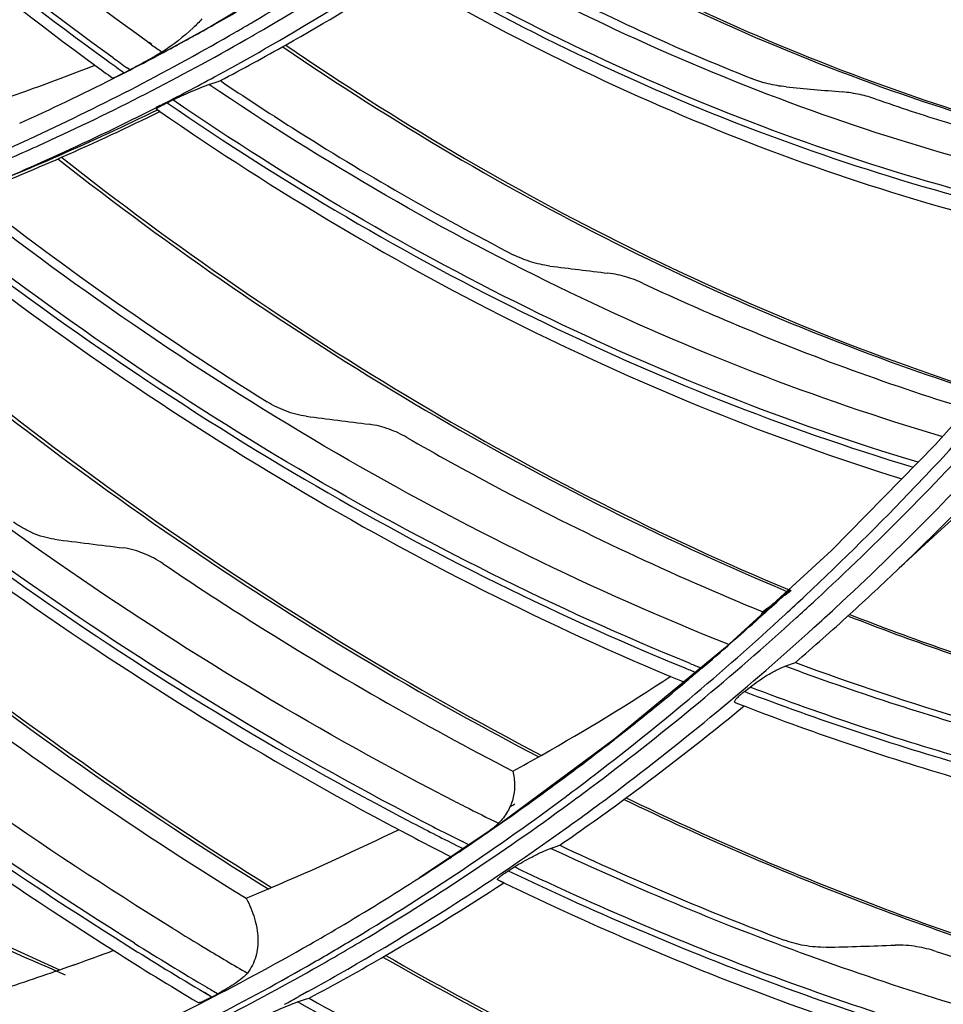
# Model space of a CAD drawing. Units: millimetres. Extents: x 0 to 297, y 32 to 178.
# Drawn here: x 42 to 44, y 141 to 143 of the extents above; entities that cross this region are included whole.
import ezdxf

# ---------------------------------------------------------------- set-up
doc = ezdxf.new("R2010")
doc.units = ezdxf.units.MM
doc.header["$MEASUREMENT"] = 0
doc.layers.get('0').update_dxf_attribs({"lineweight": 0})

msp = doc.modelspace()

# ---------------------------------------------------------------- linework, layer by layer
at = {"color": 18, "lineweight": 25, "true_color": 0x000000}
for p, q in [((42.185, 143.4551), (42.2396, 143.4856)), ((42.1362, 143.4286), (42.185, 143.4551)), ((42.2788, 143.4661), (42.275, 143.464)), ((42.2788, 143.4661), (42.275, 143.464)), ((42.0968, 143.437), (42.091, 143.4412)), ((42.0969, 143.4375), (42.0912, 143.4417)), ((42.0507, 143.3838), (42.045, 143.3879)), ((42.0507, 143.3838), (42.0451, 143.388)), ((42.0149, 143.3655), (42.0218, 143.369)), ((42.0149, 143.3653), (42.0219, 143.3688)), ((42.0349, 143.3805), (42.0387, 143.3776)), ((42.0349, 143.3804), (42.0387, 143.3776)), ((42.2182, 143.3528), (42.2378, 143.3593)), ((42.2378, 143.3593), (42.2426, 143.3609)), ((42.2378, 143.3593), (42.2426, 143.3609)), ((42.1141, 143.308), (42.1056, 143.3036)), ((42.1142, 143.3078), (42.1056, 143.3034)), ((42.1295, 143.314), (42.1419, 143.3201)), ((42.1071, 143.3006), (42.114, 143.2958)), ((42.1071, 143.3006), (42.1141, 143.296)), ((43.9677, 142.823), (43.7596, 142.5887)), ((43.7596, 142.5887), (43.5387, 142.364)), ((43.5387, 142.364), (43.3143, 142.1579)), ((43.4513, 142.2808), (43.4363, 142.2669)), ((43.4514, 142.2807), (43.4364, 142.2668)), ((43.3978, 142.2318), (43.3897, 142.2245)), ((43.3979, 142.2317), (43.3898, 142.2244)), ((43.4641, 142.2209), (43.4679, 142.2244)), ((43.4641, 142.221), (43.4679, 142.2244)), ((43.3401, 142.1802), (43.3241, 142.1663)), ((43.3401, 142.1802), (43.3242, 142.1662)), ((43.3143, 142.1579), (43.0795, 141.9639)), ((43.2643, 142.1146), (43.2466, 142.0998)), ((43.2644, 142.1145), (43.2531, 142.105)), ((43.2654, 142.1133), (43.262, 142.1148)), ((43.2654, 142.1133), (43.262, 142.1147)), ((43.4405, 142.1183), (43.456, 142.1238)), ((43.456, 142.1238), (43.4623, 142.1261)), ((43.456, 142.1238), (43.4623, 142.1261)), ((43.2531, 142.105), (43.2467, 142.0996)), ((43.2291, 142.085), (43.2278, 142.0839)), ((43.2291, 142.0848), (43.2279, 142.0838)), ((43.3542, 142.0646), (43.3661, 142.0739)), ((43.0807, 141.9649), (43.0784, 141.9631)), ((43.0808, 141.9647), (43.0785, 141.963)), ((43.0795, 141.9639), (42.8361, 141.7839)), ((42.9789, 141.8442), (42.9771, 141.8428)), ((42.9789, 141.8442), (42.9771, 141.8428)), ((42.8361, 141.7839), (42.6652, 141.6694)), ((42.8369, 141.7844), (42.8355, 141.7835)), ((42.8369, 141.7844), (42.8355, 141.7834)), ((42.7498, 141.7351), (42.7584, 141.7306)), ((42.7706, 141.7388), (42.7563, 141.7462)), ((42.7706, 141.7388), (42.7563, 141.7459)), ((42.9431, 141.7317), (42.9624, 141.7383)), ((42.9431, 141.7317), (42.9568, 141.7364)), ((42.7371, 141.7165), (42.7324, 141.7135)), ((42.7372, 141.7164), (42.7325, 141.7133)), ((42.7497, 141.7349), (42.7584, 141.7306)), ((41.4205, 141.6949), (41.9011, 141.4738)), ((42.8534, 141.684), (42.8662, 141.6922)), ((42.6656, 141.6696), (42.6652, 141.6694)), ((42.831, 141.6649), (42.8437, 141.659)), ((42.831, 141.6649), (42.8437, 141.6587)), ((41.9209, 141.4808), (41.9342, 141.4855)), ((41.9209, 141.4807), (41.9343, 141.4854)), ((42.2087, 141.4258), (42.2247, 141.4163)), ((42.2088, 141.4262), (42.2247, 141.4163)), ((42.4277, 141.4279), (42.4085, 141.4175)), ((42.4278, 141.4276), (42.4087, 141.4171)), ((42.4064, 141.4057), (42.4255, 141.4121)), ((42.4255, 141.4121), (42.4307, 141.4138)), ((42.4255, 141.4121), (42.4307, 141.4138))]:
    msp.add_line(p, q, dxfattribs=at)
for points in [[(42.482, 143.6318), (42.2224, 143.476), (42.1362, 143.4286)], [(43.6827, 142.3272), (43.6938, 142.3372), (43.7718, 142.4082), (43.8222, 142.4544)], [(42.7321, 141.7139), (42.732, 141.714), (42.732, 141.7141)], [(42.7354, 141.7155), (42.7341, 141.7148), (42.7331, 141.7142), (42.7325, 141.714), (42.7321, 141.7139)]]:
    msp.add_lwpolyline(points, dxfattribs=at)
for points, knots in [([(35.2313, 150.0059), (35.2894, 149.3378), (35.3941, 148.673), (35.5419, 148.0181), (35.6917, 147.3544), (35.8857, 146.701), (36.1211, 146.0632), (36.2392, 145.7434), (36.3677, 145.4275), (36.5064, 145.1161), (36.6447, 144.8056), (36.7933, 144.4996), (36.9518, 144.1987), (37.2656, 143.6031), (37.6188, 143.0275), (38.0096, 142.4793), (38.2021, 142.2093), (38.4036, 141.9459), (38.6142, 141.69), (38.8219, 141.4377), (39.0383, 141.1926), (39.2635, 140.9556), (39.7022, 140.494), (40.1742, 140.063), (40.677, 139.6723), (40.9211, 139.4827), (41.1724, 139.3026), (41.4308, 139.1331), (41.6836, 138.9673), (41.9431, 138.8116), (42.2088, 138.6675), (42.4685, 138.5266), (42.7341, 138.3967), (43.0052, 138.2791), (43.27, 138.1642), (43.5401, 138.061), (43.8142, 137.9709)], [0, 0, 0, 0, 1, 1, 1, 2, 2, 2, 3, 3, 3, 4, 4, 4, 5, 5, 5, 6, 6, 6, 7, 7, 7, 8, 8, 8, 9, 9, 9, 10, 10, 10, 11, 11, 11, 12, 12, 12, 12]), ([(44.1564, 137.8851), (43.8751, 137.9643), (43.5977, 138.0575), (43.3252, 138.1635), (43.0461, 138.272), (42.7722, 138.3939), (42.5042, 138.5276), (42.2296, 138.6646), (41.9613, 138.8141), (41.6997, 138.9746), (41.432, 139.1389), (41.1713, 139.3148), (40.9181, 139.501), (40.3953, 139.8854), (39.9041, 140.3137), (39.4477, 140.7749), (39.2127, 141.0123), (38.9869, 141.2585), (38.7703, 141.5125), (38.5503, 141.7704), (38.3398, 142.0364), (38.1388, 142.3095), (37.73, 142.865), (37.3607, 143.45), (37.0324, 144.0569), (36.7, 144.6715), (36.4097, 145.3087), (36.1632, 145.9623), (35.9168, 146.6156), (35.7142, 147.2854), (35.5582, 147.9663), (35.4043, 148.6379), (35.2958, 149.3203), (35.2365, 150.0061)], [0, 0, 0, 0, 1, 1, 1, 2, 2, 2, 3, 3, 3, 4, 4, 4, 5, 5, 5, 6, 6, 6, 7, 7, 7, 8, 8, 8, 9, 9, 9, 10, 10, 10, 11, 11, 11, 11]), ([(35.3111, 149.9608), (35.3671, 149.3124), (35.468, 148.6672), (35.6101, 148.0314), (35.7543, 147.387), (35.9409, 146.7523), (36.1673, 146.1325), (36.2809, 145.8216), (36.4045, 145.5144), (36.5379, 145.2116), (36.671, 144.9095), (36.8139, 144.6117), (36.9664, 144.3188), (37.2684, 143.7388), (37.6083, 143.1779), (37.9844, 142.6429), (38.1697, 142.3794), (38.3637, 142.1221), (38.5665, 141.872), (38.7665, 141.6252), (38.9749, 141.3854), (39.1918, 141.1532), (39.6144, 140.7009), (40.0692, 140.2777), (40.5538, 139.8928), (40.7891, 139.7059), (41.0314, 139.528), (41.2806, 139.3602), (41.5243, 139.1961), (41.7746, 139.0416), (42.0309, 138.898), (42.2814, 138.7577), (42.5378, 138.6278), (42.7994, 138.5096), (43.055, 138.3941), (43.3157, 138.2897), (43.5805, 138.1977)], [0, 0, 0, 0, 1, 1, 1, 2, 2, 2, 3, 3, 3, 4, 4, 4, 5, 5, 5, 6, 6, 6, 7, 7, 7, 8, 8, 8, 9, 9, 9, 10, 10, 10, 11, 11, 11, 12, 12, 12, 12]), ([(43.9714, 137.7884), (43.406, 137.9604), (42.8566, 138.1887), (42.3312, 138.4614), (41.7801, 138.7474), (41.2554, 139.0823), (40.7599, 139.4556), (40.2425, 139.8454), (39.7569, 140.2771), (39.3051, 140.7411), (38.8372, 141.2216), (38.4055, 141.7368), (38.0104, 142.2791), (37.1979, 143.3947), (36.5404, 144.6255), (36.052, 145.9209), (35.564, 147.2151), (35.2446, 148.5739), (35.1189, 149.9452)], [0, 0, 0, 0, 1, 1, 1, 2, 2, 2, 3, 3, 3, 4, 4, 4, 5, 5, 5, 6, 6, 6, 6]), ([(40.6878, 144.6396), (40.8839, 144.4049), (41.0937, 144.1812), (41.3168, 143.9715), (41.533, 143.7682), (41.7617, 143.578), (42.0019, 143.4041)], [0, 0, 0, 0, 1, 1, 1, 2, 2, 2, 2]), ([(42.0149, 143.4095), (41.7746, 143.5829), (41.5458, 143.7726), (41.3295, 143.9754), (41.1063, 144.1847), (40.8964, 144.4079), (40.7002, 144.6423)], [0, 0, 0, 0, 1, 1, 1, 2, 2, 2, 2]), ([(42.091, 143.4412), (41.8515, 143.6119), (41.6234, 143.799), (41.4076, 143.9992), (41.185, 144.2059), (40.9755, 144.4266), (40.7796, 144.6584)], [0, 0, 0, 0, 1, 1, 1, 2, 2, 2, 2]), ([(40.665, 144.6361), (40.8607, 144.4006), (41.07, 144.176), (41.2925, 143.9652), (41.5084, 143.7607), (41.7367, 143.5691), (41.9766, 143.3937)], [0, 0, 0, 0, 1, 1, 1, 2, 2, 2, 2]), ([(42.8377, 143.7235), (43.0611, 143.5949), (43.2941, 143.4821), (43.5349, 143.3888), (43.766, 143.2992), (44.0042, 143.2276), (44.2465, 143.1774)], [0, 0, 0, 0, 1, 1, 1, 2, 2, 2, 2]), ([(42.8434, 143.7269), (43.0663, 143.5983), (43.2986, 143.4854), (43.5388, 143.3918), (43.7691, 143.3021), (44.0065, 143.2303), (44.248, 143.1797)], [0, 0, 0, 0, 1, 1, 1, 2, 2, 2, 2]), ([(42.7486, 143.664), (42.7993, 143.6353), (42.8505, 143.6074), (42.9022, 143.5804), (43.0543, 143.5008), (43.2106, 143.4287), (43.3701, 143.3652)], [0, 0, 0, 0, 1, 1, 1, 2, 2, 2, 2]), ([(44.1951, 143.1083), (43.942, 143.1545), (43.6928, 143.2243), (43.4512, 143.3139), (43.1991, 143.4074), (42.9551, 143.5225), (42.7215, 143.6548)], [0, 0, 0, 0, 1, 1, 1, 2, 2, 2, 2]), ([(44.1506, 143.0503), (43.8921, 143.0985), (43.6378, 143.1711), (43.3913, 143.2641), (43.1339, 143.3611), (42.8851, 143.4804), (42.6472, 143.6174)], [0, 0, 0, 0, 1, 1, 1, 2, 2, 2, 2]), ([(42.6355, 143.6101), (42.8737, 143.4723), (43.1228, 143.3523), (43.3806, 143.2545), (43.6274, 143.1609), (43.8822, 143.0875), (44.1412, 143.0386)], [0, 0, 0, 0, 1, 1, 1, 2, 2, 2, 2]), ([(42.6279, 143.5852), (42.8635, 143.4481), (43.1098, 143.3282), (43.3645, 143.2296), (43.6088, 143.1351), (43.861, 143.0603), (44.1175, 143.009)], [0, 0, 0, 0, 1, 1, 1, 2, 2, 2, 2]), ([(42.2034, 143.4918), (42.1974, 143.4852), (42.1912, 143.4789), (42.1848, 143.4729), (42.1645, 143.4537), (42.1421, 143.4366), (42.1187, 143.4215)], [0, 0, 0, 0, 1, 1, 1, 2, 2, 2, 2]), ([(42.3751, 143.4328), (42.6079, 143.2736), (42.8515, 143.1295), (43.1046, 143.0042), (43.3479, 142.8837), (43.5999, 142.7805), (43.8582, 142.6982)], [0, 0, 0, 0, 1, 1, 1, 2, 2, 2, 2]), ([(42.3817, 143.4363), (42.6139, 143.2771), (42.8569, 143.133), (43.1094, 143.0075), (43.352, 142.887), (43.6032, 142.7837), (43.8608, 142.7011)], [0, 0, 0, 0, 1, 1, 1, 2, 2, 2, 2]), ([(42.1187, 143.4215), (42.1139, 143.4185), (42.1091, 143.4156), (42.1042, 143.4128), (42.098, 143.4092), (42.0918, 143.4058), (42.0855, 143.4023), (42.074, 143.396), (42.0624, 143.3899), (42.0507, 143.3838)], [0, 0, 0, 0, 1, 1, 1, 2, 2, 2, 3, 3, 3, 3]), ([(42.0387, 143.3776), (42.0356, 143.376), (42.0324, 143.3744), (42.0292, 143.3728), (42.0279, 143.3721), (42.0265, 143.3714), (42.0252, 143.3708), (42.024, 143.3702), (42.0229, 143.3696), (42.0217, 143.3691), (42.0207, 143.3686), (42.0198, 143.3682), (42.0188, 143.3677), (42.0181, 143.3674), (42.0174, 143.3671), (42.0167, 143.3668), (42.0162, 143.3666), (42.0157, 143.3664), (42.0152, 143.3662), (42.0151, 143.3662), (42.0149, 143.3661), (42.0148, 143.3661), (42.0147, 143.3661), (42.0146, 143.3661), (42.0146, 143.3661)], [0, 0, 0, 0, 1, 1, 1, 2, 2, 2, 3, 3, 3, 4, 4, 4, 5, 5, 5, 6, 6, 6, 7, 7, 7, 8, 8, 8, 8]), ([(43.4427, 143.3478), (43.4298, 143.349), (43.4169, 143.3512), (43.4042, 143.3543), (43.3926, 143.3572), (43.3812, 143.3607), (43.3701, 143.3652)], [0, 0, 0, 0, 1, 1, 1, 2, 2, 2, 2]), ([(42.1419, 143.3201), (42.1542, 143.3262), (42.1666, 143.3319), (42.1792, 143.3373), (42.1861, 143.3403), (42.193, 143.3432), (42.2, 143.346), (42.206, 143.3484), (42.212, 143.3507), (42.2182, 143.3528)], [0, 0, 0, 0, 1, 1, 1, 2, 2, 2, 3, 3, 3, 3]), ([(43.7747, 142.6053), (43.5036, 142.6854), (43.2391, 142.7888), (42.9839, 142.9113), (42.7179, 143.0391), (42.4621, 143.1876), (42.2182, 143.3528)], [0, 0, 0, 0, 1, 1, 1, 2, 2, 2, 2]), ([(42.2426, 143.3609), (42.2931, 143.3267), (42.3441, 143.2933), (42.3957, 143.2606), (42.5477, 143.164), (42.704, 143.074), (42.864, 142.9916)], [0, 0, 0, 0, 1, 1, 1, 2, 2, 2, 2]), ([(43.633, 143.3217), (43.622, 143.3256), (43.6108, 143.3287), (43.5994, 143.3312), (43.5869, 143.334), (43.5743, 143.336), (43.5616, 143.3371)], [0, 0, 0, 0, 1, 1, 1, 2, 2, 2, 2]), ([(42.1071, 143.3006), (42.1069, 143.3007), (42.107, 143.301), (42.1071, 143.3012), (42.1072, 143.3014), (42.1074, 143.3015), (42.1075, 143.3017), (42.1077, 143.3018), (42.1079, 143.302), (42.1081, 143.3022), (42.1087, 143.3027), (42.1094, 143.3031), (42.11, 143.3035), (42.1109, 143.3041), (42.1118, 143.3046), (42.1127, 143.3052), (42.1138, 143.3058), (42.1149, 143.3064), (42.116, 143.3071), (42.1173, 143.3078), (42.1187, 143.3085), (42.12, 143.3092), (42.1232, 143.3109), (42.1263, 143.3125), (42.1295, 143.314)], [0, 0, 0, 0, 1, 1, 1, 2, 2, 2, 3, 3, 3, 4, 4, 4, 5, 5, 5, 6, 6, 6, 7, 7, 7, 8, 8, 8, 8]), ([(42.1295, 143.314), (42.3772, 143.1436), (42.6371, 142.9901), (42.9077, 142.858), (43.1671, 142.7312), (43.4363, 142.6239), (43.7124, 142.5405)], [0, 0, 0, 0, 1, 1, 1, 2, 2, 2, 2]), ([(43.7227, 142.551), (43.4471, 142.6338), (43.1783, 142.7402), (42.9191, 142.8663), (42.649, 142.9977), (42.3893, 143.1505), (42.1419, 143.3201)], [0, 0, 0, 0, 1, 1, 1, 2, 2, 2, 2]), ([(43.633, 143.3217), (43.6826, 143.3045), (43.7324, 143.2881), (43.7825, 143.2725), (43.9304, 143.2267), (44.0807, 143.1884), (44.2325, 143.1585)], [0, 0, 0, 0, 1, 1, 1, 2, 2, 2, 2]), ([(42.114, 143.2958), (42.3603, 143.1252), (42.6186, 142.9712), (42.8874, 142.838), (43.1456, 142.7101), (43.4134, 142.6013), (43.6881, 142.5158)], [0, 0, 0, 0, 1, 1, 1, 2, 2, 2, 2]), ([(41.9055, 143.1983), (42.1457, 143.0093), (42.3978, 142.8349), (42.6608, 142.6784), (42.9141, 142.5278), (43.1774, 142.3939), (43.4489, 142.2802)], [0, 0, 0, 0, 1, 1, 1, 2, 2, 2, 2]), ([(41.8979, 143.195), (42.1386, 143.0059), (42.3912, 142.8315), (42.6547, 142.6752), (42.9085, 142.5245), (43.1724, 142.3907), (43.4445, 142.2771)], [0, 0, 0, 0, 1, 1, 1, 2, 2, 2, 2]), ([(43.3212, 142.1642), (43.0344, 142.2781), (42.7563, 142.4149), (42.4891, 142.5702), (42.2113, 142.7318), (41.9453, 142.9135), (41.6925, 143.1113)], [0, 0, 0, 0, 1, 1, 1, 2, 2, 2, 2]), ([(41.6013, 143.0784), (41.8534, 142.8784), (42.1186, 142.6944), (42.3957, 142.5301), (42.6623, 142.3721), (42.9399, 142.2325), (43.2263, 142.1152)], [0, 0, 0, 0, 1, 1, 1, 2, 2, 2, 2]), ([(43.239, 142.124), (42.9527, 142.2405), (42.6752, 142.3795), (42.4087, 142.5369), (42.1316, 142.7005), (41.8664, 142.8839), (41.6144, 143.0833)], [0, 0, 0, 0, 1, 1, 1, 2, 2, 2, 2]), ([(41.5789, 143.0674), (41.8299, 142.8668), (42.0939, 142.6818), (42.3698, 142.5163), (42.6355, 142.357), (42.9121, 142.2157), (43.1976, 142.0964)], [0, 0, 0, 0, 1, 1, 1, 2, 2, 2, 2]), ([(41.3714, 142.9962), (41.6107, 142.7848), (41.8621, 142.5868), (42.1249, 142.4049), (42.3791, 142.2291), (42.6438, 142.0685), (42.9178, 141.9262)], [0, 0, 0, 0, 1, 1, 1, 2, 2, 2, 2]), ([(41.3804, 142.9987), (41.6194, 142.7874), (41.8704, 142.5894), (42.1327, 142.4076), (42.3863, 142.2319), (42.6505, 142.0713), (42.924, 141.929)], [0, 0, 0, 0, 1, 1, 1, 2, 2, 2, 2]), ([(42.9415, 142.9674), (42.9276, 142.9692), (42.9138, 142.9724), (42.9004, 142.9767), (42.8879, 142.9807), (42.8757, 142.9856), (42.864, 142.9916)], [0, 0, 0, 0, 1, 1, 1, 2, 2, 2, 2]), ([(43.1396, 142.9306), (43.1283, 142.9359), (43.1165, 142.9403), (43.1045, 142.9439), (43.0914, 142.9478), (43.0781, 142.9508), (43.0647, 142.9524)], [0, 0, 0, 0, 1, 1, 1, 2, 2, 2, 2]), ([(42.7414, 141.8306), (42.4586, 141.9751), (42.1855, 142.1393), (41.9236, 142.3196), (41.6525, 142.5063), (41.3935, 142.7102), (41.1473, 142.9283)], [0, 0, 0, 0, 1, 1, 1, 2, 2, 2, 2]), ([(43.1396, 142.9306), (43.1961, 142.9042), (43.253, 142.8787), (43.3104, 142.8542), (43.4793, 142.7821), (43.652, 142.7184), (43.8275, 142.6645)], [0, 0, 0, 0, 1, 1, 1, 2, 2, 2, 2]), ([(42.665, 141.7924), (42.3811, 141.9396), (42.107, 142.1064), (41.8444, 142.2894), (41.5725, 142.4787), (41.3127, 142.6854), (41.066, 142.9061)], [0, 0, 0, 0, 1, 1, 1, 2, 2, 2, 2]), ([(41.0267, 142.8964), (41.2727, 142.6742), (41.5316, 142.4659), (41.8027, 142.2747), (42.0648, 142.0897), (42.3383, 141.9207), (42.6217, 141.771)], [0, 0, 0, 0, 1, 1, 1, 2, 2, 2, 2]), ([(41.0523, 142.9024), (41.299, 142.6812), (41.5586, 142.474), (41.8304, 142.2841), (42.093, 142.1006), (42.367, 141.9332), (42.6509, 141.7853)], [0, 0, 0, 0, 1, 1, 1, 2, 2, 2, 2]), ([(40.8227, 142.8464), (41.0573, 142.6165), (41.304, 142.3984), (41.5621, 142.1948), (41.8127, 141.9971), (42.074, 141.8129), (42.3452, 141.6451)], [0, 0, 0, 0, 1, 1, 1, 2, 2, 2, 2]), ([(40.8329, 142.848), (41.0669, 142.6186), (41.3129, 142.401), (41.5702, 142.1977), (41.82, 142.0004), (42.0805, 141.8165), (42.3508, 141.6489)], [0, 0, 0, 0, 1, 1, 1, 2, 2, 2, 2]), ([(37.9319, 142.8162), (38.3509, 142.2062), (38.8178, 141.6274), (39.3306, 141.0922), (39.8237, 140.5775), (40.3592, 140.1031), (40.9339, 139.6827), (41.2112, 139.4799), (41.4976, 139.2897), (41.7927, 139.1139), (42.08, 138.9427), (42.3755, 138.7853), (42.6784, 138.6434), (42.973, 138.5055), (43.2747, 138.3824), (43.5823, 138.276), (43.8816, 138.1725), (44.1866, 138.0849), (44.4954, 138.0152)], [0, 0, 0, 0, 1, 1, 1, 2, 2, 2, 3, 3, 3, 4, 4, 4, 5, 5, 5, 6, 6, 6, 6]), ([(40.4503, 142.7811), (40.6907, 142.539), (40.9439, 142.3092), (41.2094, 142.0945), (41.4672, 141.886), (41.7366, 141.6917), (42.0165, 141.5146)], [0, 0, 0, 0, 1, 1, 1, 2, 2, 2, 2]), ([(40.4764, 142.7845), (40.7174, 142.5432), (40.9713, 142.3144), (41.2375, 142.1008), (41.4958, 141.8936), (41.7656, 141.7007), (42.0461, 141.525)], [0, 0, 0, 0, 1, 1, 1, 2, 2, 2, 2]), ([(42.0603, 141.5304), (41.7799, 141.7054), (41.51, 141.8977), (41.2518, 142.1043), (40.9856, 142.3173), (40.7317, 142.5455), (40.4906, 142.7863)], [0, 0, 0, 0, 1, 1, 1, 2, 2, 2, 2]), ([(42.1419, 141.5617), (41.8626, 141.7338), (41.5937, 141.9233), (41.3362, 142.1271), (41.0707, 142.3372), (40.8174, 142.5625), (40.5769, 142.8003)], [0, 0, 0, 0, 1, 1, 1, 2, 2, 2, 2]), ([(42.4249, 142.6487), (42.4098, 142.6506), (42.395, 142.6547), (42.3808, 142.6601), (42.3672, 142.6652), (42.3542, 142.6716), (42.3419, 142.6792)], [0, 0, 0, 0, 1, 1, 1, 2, 2, 2, 2]), ([(42.6382, 142.6037), (42.6263, 142.6106), (42.6137, 142.6164), (42.6008, 142.621), (42.587, 142.626), (42.5728, 142.6297), (42.5583, 142.6316)], [0, 0, 0, 0, 1, 1, 1, 2, 2, 2, 2]), ([(42.6382, 142.6037), (42.6998, 142.5683), (42.762, 142.5339), (42.8247, 142.5005), (43.0095, 142.4022), (43.1992, 142.3129), (43.393, 142.2339)], [0, 0, 0, 0, 1, 1, 1, 2, 2, 2, 2]), ([(41.8905, 142.3877), (41.8827, 142.3887), (41.8749, 142.3904), (41.8672, 142.3927), (41.8594, 142.3949), (41.8518, 142.3977), (41.8444, 142.4009), (41.837, 142.4041), (41.8299, 142.4077), (41.823, 142.4116), (41.8197, 142.4135), (41.8164, 142.4155), (41.8131, 142.4175), (41.81, 142.4196), (41.8069, 142.4217), (41.8038, 142.4239)], [0, 0, 0, 0, 1, 1, 1, 2, 2, 2, 3, 3, 3, 4, 4, 4, 5, 5, 5, 5]), ([(42.121, 142.3358), (42.1086, 142.3441), (42.0954, 142.3512), (42.0816, 142.3569), (42.0743, 142.3599), (42.067, 142.3625), (42.0594, 142.3647), (42.052, 142.3668), (42.0445, 142.3684), (42.0368, 142.3693)], [0, 0, 0, 0, 1, 1, 1, 2, 2, 2, 3, 3, 3, 3]), ([(42.121, 142.3358), (42.1813, 142.295), (42.2423, 142.2552), (42.3038, 142.2162), (42.4853, 142.1013), (42.6719, 141.9941), (42.8629, 141.8958)], [0, 0, 0, 0, 1, 1, 1, 2, 2, 2, 2]), ([(43.5746, 142.2246), (43.6412, 142.1987), (43.7083, 142.1739), (43.7759, 142.1504), (43.9748, 142.0813), (44.1778, 142.0232), (44.3833, 141.9776)], [0, 0, 0, 0, 1, 1, 1, 2, 2, 2, 2]), ([(43.5775, 142.228), (43.644, 142.202), (43.7109, 142.1772), (43.7783, 142.1537), (43.9766, 142.0844), (44.179, 142.0261), (44.3838, 141.9803)], [0, 0, 0, 0, 1, 1, 1, 2, 2, 2, 2]), ([(43.3661, 142.0739), (43.3773, 142.0827), (43.3891, 142.0908), (43.4013, 142.0982), (43.408, 142.1023), (43.4148, 142.1062), (43.4218, 142.1099), (43.4278, 142.1131), (43.434, 142.116), (43.4405, 142.1183)], [0, 0, 0, 0, 1, 1, 1, 2, 2, 2, 3, 3, 3, 3]), ([(44.338, 141.868), (44.1868, 141.8962), (44.0367, 141.9312), (43.8884, 141.9726), (43.7371, 142.0148), (43.5876, 142.0636), (43.4405, 142.1183)], [0, 0, 0, 0, 1, 1, 1, 2, 2, 2, 2]), ([(44.3127, 141.8065), (44.153, 141.8361), (43.9948, 141.8733), (43.8385, 141.9175), (43.6788, 141.9626), (43.5212, 142.015), (43.3661, 142.0739)], [0, 0, 0, 0, 1, 1, 1, 2, 2, 2, 2]), ([(43.3346, 142.0411), (43.3341, 142.0413), (43.3337, 142.0417), (43.3335, 142.0422), (43.3333, 142.0428), (43.3335, 142.0435), (43.3337, 142.0441), (43.3341, 142.045), (43.3346, 142.0458), (43.3351, 142.0466), (43.3358, 142.0476), (43.3366, 142.0486), (43.3374, 142.0495), (43.3385, 142.0507), (43.3395, 142.0518), (43.3406, 142.0528), (43.3419, 142.0541), (43.3432, 142.0553), (43.3445, 142.0565), (43.346, 142.0578), (43.3476, 142.0591), (43.3491, 142.0604), (43.3508, 142.0618), (43.3525, 142.0632), (43.3542, 142.0646)], [0, 0, 0, 0, 1, 1, 1, 2, 2, 2, 3, 3, 3, 4, 4, 4, 5, 5, 5, 6, 6, 6, 7, 7, 7, 8, 8, 8, 8]), ([(43.3542, 142.0646), (43.5103, 142.0049), (43.669, 141.9518), (43.8298, 141.9061), (43.9872, 141.8614), (44.1466, 141.8237), (44.3074, 141.7937)], [0, 0, 0, 0, 1, 1, 1, 2, 2, 2, 2]), ([(43.3533, 142.0339), (43.5073, 141.9745), (43.6639, 141.9216), (43.8226, 141.8757), (43.978, 141.8308), (44.1354, 141.7926), (44.2941, 141.7618)], [0, 0, 0, 0, 1, 1, 1, 2, 2, 2, 2]), ([(42.8629, 141.8958), (42.8652, 141.886), (42.8666, 141.8759), (42.8667, 141.8658), (42.8667, 141.8561), (42.8655, 141.8463), (42.8631, 141.837), (42.8606, 141.8275), (42.8568, 141.8183), (42.8518, 141.8098), (42.8466, 141.8007), (42.84, 141.7924), (42.8327, 141.7848)], [0, 0, 0, 0, 1, 1, 1, 2, 2, 2, 3, 3, 3, 4, 4, 4, 4]), ([(43.0994, 141.8352), (43.2689, 141.7535), (43.4419, 141.6787), (43.6179, 141.6118), (43.79, 141.5463), (43.9649, 141.4884), (44.142, 141.4387)], [0, 0, 0, 0, 1, 1, 1, 2, 2, 2, 2]), ([(43.1037, 141.8388), (43.2727, 141.757), (43.4453, 141.6821), (43.6209, 141.6151), (43.7924, 141.5496), (43.9669, 141.4915), (44.1435, 141.4417)], [0, 0, 0, 0, 1, 1, 1, 2, 2, 2, 2]), ([(42.8327, 141.7848), (42.83, 141.7821), (42.8272, 141.7796), (42.8242, 141.7772), (42.8202, 141.7739), (42.8161, 141.7707), (42.8119, 141.7676)], [0, 0, 0, 0, 1, 1, 1, 2, 2, 2, 2]), ([(42.8662, 141.6922), (42.8781, 141.6998), (42.8905, 141.7068), (42.903, 141.7133), (42.91, 141.717), (42.917, 141.7205), (42.9242, 141.7238), (42.9304, 141.7267), (42.9367, 141.7294), (42.9431, 141.7317)], [0, 0, 0, 0, 1, 1, 1, 2, 2, 2, 3, 3, 3, 3]), ([(44.0811, 141.3228), (43.8878, 141.3713), (43.6969, 141.4297), (43.5092, 141.4971), (43.3169, 141.5662), (43.128, 141.6448), (42.9431, 141.7317)], [0, 0, 0, 0, 1, 1, 1, 2, 2, 2, 2]), ([(42.831, 141.6649), (42.8308, 141.665), (42.8307, 141.6651), (42.8306, 141.6652), (42.8305, 141.6654), (42.8305, 141.6656), (42.8305, 141.6658), (42.8305, 141.666), (42.8306, 141.6662), (42.8307, 141.6665), (42.8309, 141.6667), (42.831, 141.667), (42.8312, 141.6673), (42.8317, 141.668), (42.8324, 141.6686), (42.833, 141.6693), (42.8339, 141.6701), (42.8348, 141.6709), (42.8357, 141.6717), (42.8381, 141.6737), (42.8407, 141.6756), (42.8433, 141.6774), (42.8466, 141.6797), (42.85, 141.6819), (42.8534, 141.684)], [0, 0, 0, 0, 1, 1, 1, 2, 2, 2, 3, 3, 3, 4, 4, 4, 5, 5, 5, 6, 6, 6, 7, 7, 7, 8, 8, 8, 8]), ([(42.8534, 141.684), (43.0464, 141.5915), (43.2438, 141.5079), (43.445, 141.4345), (43.6411, 141.363), (43.8408, 141.3012), (44.0431, 141.2502)], [0, 0, 0, 0, 1, 1, 1, 2, 2, 2, 2]), ([(44.0496, 141.2626), (43.8484, 141.313), (43.6498, 141.3742), (43.4547, 141.445), (43.2546, 141.5177), (43.0582, 141.6004), (42.8662, 141.6922)], [0, 0, 0, 0, 1, 1, 1, 2, 2, 2, 2]), ([(42.8437, 141.6587), (43.0356, 141.5659), (43.232, 141.4819), (43.4321, 141.408), (43.6273, 141.3358), (43.8261, 141.2732), (44.0274, 141.2212)], [0, 0, 0, 0, 1, 1, 1, 2, 2, 2, 2]), ([(42.2975, 141.6257), (42.3046, 141.6119), (42.3107, 141.5975), (42.3151, 141.5826), (42.3191, 141.5691), (42.3218, 141.5551), (42.3223, 141.5411), (42.3228, 141.5279), (42.3214, 141.5147), (42.3177, 141.5021), (42.314, 141.4894), (42.3079, 141.4773), (42.2999, 141.4668)], [0, 0, 0, 0, 1, 1, 1, 2, 2, 2, 3, 3, 3, 4, 4, 4, 4]), ([(43.5279, 141.5217), (43.5121, 141.5213), (43.4963, 141.5227), (43.4808, 141.5255), (43.4664, 141.5281), (43.4523, 141.5319), (43.4386, 141.537)], [0, 0, 0, 0, 1, 1, 1, 2, 2, 2, 2]), ([(43.7611, 141.5129), (43.7477, 141.5174), (43.7339, 141.5207), (43.7199, 141.523), (43.7047, 141.5255), (43.6893, 141.5267), (43.674, 141.5262)], [0, 0, 0, 0, 1, 1, 1, 2, 2, 2, 2]), ([(42.5887, 141.5003), (42.79, 141.3855), (42.9966, 141.2795), (43.2078, 141.1838), (43.4137, 141.0904), (43.624, 141.0067), (43.8379, 140.9339)], [0, 0, 0, 0, 1, 1, 1, 2, 2, 2, 2]), ([(42.5937, 141.5041), (42.7946, 141.3892), (43.0007, 141.2832), (43.2115, 141.1874), (43.417, 141.0939), (43.6268, 141.0101), (43.8402, 140.9371)], [0, 0, 0, 0, 1, 1, 1, 2, 2, 2, 2]), ([(42.2999, 141.4668), (42.2986, 141.465), (42.2971, 141.4634), (42.2955, 141.4619), (42.2934, 141.4598), (42.2911, 141.4579), (42.2888, 141.456), (42.2833, 141.4515), (42.2774, 141.4474), (42.2715, 141.4435), (42.2656, 141.4395), (42.2595, 141.4358), (42.2534, 141.4322), (42.2481, 141.4291), (42.2427, 141.426), (42.2372, 141.4231)], [0, 0, 0, 0, 1, 1, 1, 2, 2, 2, 3, 3, 3, 4, 4, 4, 5, 5, 5, 5]), ([(42.2247, 141.4163), (42.2212, 141.4144), (42.2176, 141.4126), (42.214, 141.4108), (42.2112, 141.4094), (42.2083, 141.408), (42.2054, 141.4067), (42.2042, 141.4063), (42.2031, 141.4058), (42.2019, 141.4054), (42.201, 141.405), (42.2001, 141.4047), (42.1991, 141.4045), (42.1985, 141.4043), (42.1978, 141.4041), (42.1971, 141.4041), (42.1966, 141.404), (42.1962, 141.4041), (42.1958, 141.4043)], [0, 0, 0, 0, 1, 1, 1, 2, 2, 2, 3, 3, 3, 4, 4, 4, 5, 5, 5, 6, 6, 6, 6]), ([(42.3268, 141.3712), (42.3394, 141.3775), (42.3523, 141.3834), (42.3653, 141.3891), (42.3725, 141.3923), (42.3798, 141.3954), (42.3871, 141.3984), (42.3935, 141.401), (42.3999, 141.4035), (42.4064, 141.4057)], [0, 0, 0, 0, 1, 1, 1, 2, 2, 2, 3, 3, 3, 3]), ([(43.7752, 140.8086), (43.5407, 140.882), (43.3101, 140.9687), (43.0847, 141.067), (42.8529, 141.1681), (42.6265, 141.2816), (42.4064, 141.4057)], [0, 0, 0, 0, 1, 1, 1, 2, 2, 2, 2])]:
    msp.add_open_spline(points, degree=3, knots=knots, dxfattribs=at)
for points in [[(42.312, 143.4855), (42.458, 143.5716), (42.5999, 143.6642), (42.7375, 143.7631)], [(42.3341, 143.4697), (42.4839, 143.5569), (42.6295, 143.6512), (42.7704, 143.7523)], [(42.3678, 143.4462), (42.4506, 143.4943), (42.5321, 143.5446), (42.6122, 143.597)], [(42.3819, 143.4371), (42.4653, 143.4842), (42.5474, 143.5336), (42.6282, 143.5851)], [(42.2293, 143.4799), (42.2463, 143.4895), (42.2632, 143.4991), (42.28, 143.5089)], [(42.183, 143.454), (42.1985, 143.4626), (42.2139, 143.4712), (42.2293, 143.4799)], [(42.2788, 143.4661), (42.2899, 143.4726), (42.301, 143.479), (42.312, 143.4855)], [(42.2965, 143.448), (42.309, 143.4552), (42.3216, 143.4624), (42.3341, 143.4697)], [(41.8501, 143.243), (41.995, 143.3102), (42.1368, 143.3839), (42.275, 143.464)], [(42.1365, 143.4287), (42.152, 143.4371), (42.1675, 143.4455), (42.183, 143.454)], [(41.8679, 143.2282), (42.014, 143.2949), (42.157, 143.3683), (42.2965, 143.448)], [(42.0219, 143.3688), (42.0602, 143.3883), (42.0984, 143.4082), (42.1362, 143.4286)], [(42.0968, 143.437), (42.1041, 143.4319), (42.1114, 143.4267), (42.1187, 143.4215)], [(42.2426, 143.361), (42.2894, 143.3856), (42.3359, 143.411), (42.3819, 143.4371)], [(42.267, 143.389), (42.3008, 143.4077), (42.3344, 143.4268), (42.3678, 143.4462)], [(42.0149, 143.4095), (42.0249, 143.4023), (42.0349, 143.3951), (42.045, 143.3879)], [(41.8275, 143.3379), (41.8777, 143.3557), (41.9274, 143.3745), (41.9769, 143.3941)], [(41.9766, 143.3937), (41.9892, 143.3845), (42.0019, 143.3753), (42.0146, 143.3661)], [(42.0019, 143.4041), (42.0129, 143.3962), (42.0239, 143.3883), (42.0349, 143.3804)], [(42.2299, 143.3687), (42.2423, 143.3754), (42.2546, 143.3822), (42.267, 143.389)], [(41.8169, 143.2704), (41.8836, 143.3007), (41.9496, 143.3323), (42.0149, 143.3653)], [(42.0387, 143.3776), (42.0427, 143.3797), (42.0467, 143.3818), (42.0507, 143.3838)], [(42.1142, 143.3078), (42.153, 143.3276), (42.1916, 143.3479), (42.2299, 143.3687)], [(43.4427, 143.3478), (43.4823, 143.344), (43.5219, 143.3405), (43.5616, 143.3371)], [(41.7624, 143.3152), (41.7842, 143.3226), (41.8059, 143.3302), (41.8275, 143.3379)], [(41.899, 143.204), (41.9686, 143.2356), (42.0375, 143.2688), (42.1056, 143.3034)], [(41.9009, 143.2024), (41.9709, 143.2332), (42.0403, 143.2654), (42.109, 143.2992)], [(41.9059, 143.1984), (41.976, 143.2293), (42.0455, 143.2617), (42.1143, 143.2955)], [(41.7632, 143.2037), (41.7923, 143.2165), (41.8213, 143.2296), (41.8501, 143.243)], [(41.7491, 143.1757), (41.7889, 143.1927), (41.8285, 143.2102), (41.8679, 143.2282)], [(41.7048, 143.121), (41.7707, 143.1468), (41.8361, 143.174), (41.9009, 143.2024)], [(41.7123, 143.1232), (41.7751, 143.1489), (41.8373, 143.1759), (41.899, 143.204)], [(41.7143, 143.1185), (41.7787, 143.1439), (41.8426, 143.1705), (41.9059, 143.1984)], [(41.7143, 143.1185), (41.9155, 142.9609), (42.125, 142.8143), (42.3419, 142.6792)], [(42.9415, 142.9674), (42.9826, 142.9623), (43.0236, 142.9573), (43.0647, 142.9524)], [(42.4249, 142.6487), (42.4694, 142.6429), (42.5138, 142.6372), (42.5583, 142.6316)], [(43.505, 142.2584), (43.6372, 142.3809), (43.7641, 142.5092), (43.8851, 142.6428)], [(43.5466, 142.2413), (43.6845, 142.3691), (43.8166, 142.5032), (43.9424, 142.643)], [(43.7167, 142.4996), (43.7558, 142.5406), (43.7944, 142.5821), (43.8324, 142.6241)], [(43.4831, 142.2676), (43.563, 142.3428), (43.6409, 142.4202), (43.7167, 142.4996)], [(43.683, 142.3267), (43.7334, 142.3749), (43.7829, 142.4238), (43.8317, 142.4736)], [(41.8905, 142.3877), (41.9393, 142.3815), (41.9881, 142.3754), (42.0368, 142.3693)], [(43.5778, 142.2286), (43.6132, 142.2609), (43.6483, 142.2936), (43.683, 142.3267)], [(43.4169, 142.2519), (43.4291, 142.2612), (43.4413, 142.2705), (43.4534, 142.2799)], [(43.3979, 142.2317), (43.4108, 142.2433), (43.4236, 142.255), (43.4364, 142.2668)], [(43.4403, 142.2278), (43.4546, 142.241), (43.4689, 142.2543), (43.4831, 142.2676)], [(43.4679, 142.2244), (43.4803, 142.2357), (43.4927, 142.247), (43.505, 142.2584)], [(43.393, 142.2339), (43.401, 142.2399), (43.409, 142.2459), (43.4169, 142.2519)], [(43.5016, 142.2001), (43.5167, 142.2137), (43.5317, 142.2274), (43.5466, 142.2413)], [(43.025, 141.879), (43.1688, 141.9888), (43.3073, 142.1051), (43.4403, 142.2278)], [(43.0415, 141.8706), (43.1877, 141.9808), (43.3288, 142.0977), (43.4641, 142.2209)], [(43.3401, 142.1802), (43.3568, 142.1948), (43.3733, 142.2095), (43.3898, 142.2244)], [(43.3896, 142.227), (43.3908, 142.2293), (43.3919, 142.2316), (43.393, 142.2339)], [(43.4623, 142.1261), (43.5013, 142.1598), (43.5397, 142.1939), (43.5778, 142.2286)], [(43.0804, 141.8512), (43.2261, 141.961), (43.3666, 142.0774), (43.5016, 142.2001)], [(43.2807, 142.1285), (43.2952, 142.141), (43.3098, 142.1535), (43.3242, 142.1662)], [(41.5796, 142.1224), (41.8102, 141.9446), (42.0498, 141.7788), (42.2975, 141.6257)], [(43.2263, 142.1152), (43.2344, 142.1119), (43.2425, 142.1086), (43.2507, 142.1053)], [(43.239, 142.124), (43.2466, 142.1209), (43.2543, 142.1178), (43.262, 142.1147)], [(43.2644, 142.1145), (43.2698, 142.1192), (43.2752, 142.1238), (43.2807, 142.1285)], [(43.4623, 142.1261), (43.5838, 142.0809), (43.7068, 142.0399), (43.8311, 142.0032)], [(42.9242, 141.9298), (43.0174, 141.9822), (43.1087, 142.0379), (43.1978, 142.0968)], [(43.1976, 142.0964), (43.207, 142.0925), (43.2164, 142.0886), (43.2258, 142.0847)], [(43.2291, 142.0848), (43.235, 142.0897), (43.2409, 142.0947), (43.2467, 142.0996)], [(43.0808, 141.9647), (43.1305, 142.0036), (43.1795, 142.0433), (43.2279, 142.0838)], [(43.104, 141.8394), (43.1889, 141.902), (43.2721, 141.9669), (43.3535, 142.0341)], [(43.3346, 142.0411), (43.3408, 142.0387), (43.3471, 142.0363), (43.3533, 142.0339)], [(42.9913, 141.8962), (43.0206, 141.9181), (43.0497, 141.9404), (43.0785, 141.963)], [(42.8629, 141.8958), (42.8834, 141.907), (42.9039, 141.9184), (42.9242, 141.9298)], [(42.8369, 141.7844), (42.889, 141.8208), (42.9405, 141.858), (42.9913, 141.8962)], [(42.9789, 141.8442), (42.9944, 141.8557), (43.0097, 141.8673), (43.025, 141.879)], [(42.9818, 141.8262), (43.0018, 141.8409), (43.0217, 141.8557), (43.0415, 141.8706)], [(42.5303, 141.5424), (42.6841, 141.6352), (42.8332, 141.7354), (42.9771, 141.8428)], [(42.9624, 141.7383), (43.0101, 141.7713), (43.0573, 141.805), (43.104, 141.8394)], [(42.9743, 141.7732), (43.01, 141.7988), (43.0454, 141.8248), (43.0804, 141.8512)], [(42.5424, 141.5351), (42.6935, 141.625), (42.8401, 141.7222), (42.9818, 141.8262)], [(42.7414, 141.8306), (42.748, 141.8272), (42.7547, 141.8239), (42.7613, 141.8205)], [(42.7613, 141.8205), (42.785, 141.8085), (42.8088, 141.7966), (42.8327, 141.7848)], [(42.8586, 141.8212), (42.8614, 141.8228), (42.8643, 141.8243), (42.8671, 141.8259)], [(42.6509, 141.7853), (42.6837, 141.7683), (42.7167, 141.7514), (42.7497, 141.7349)], [(42.665, 141.7924), (42.6953, 141.7767), (42.7257, 141.7612), (42.7563, 141.7459)], [(42.7372, 141.7164), (42.7702, 141.7384), (42.803, 141.7607), (42.8355, 141.7834)], [(42.351, 141.6484), (42.4423, 141.6876), (42.5327, 141.7288), (42.622, 141.772)], [(42.5785, 141.514), (42.7141, 141.5947), (42.8461, 141.6812), (42.9743, 141.7732)], [(42.6217, 141.771), (42.6583, 141.7517), (42.6951, 141.7326), (42.7321, 141.7139)], [(42.8008, 141.7596), (42.8045, 141.7622), (42.8082, 141.7649), (42.8119, 141.7676)], [(42.9624, 141.7383), (43.1184, 141.665), (43.2773, 141.5978), (43.4386, 141.537)], [(41.3663, 141.7114), (41.5471, 141.6257), (41.7295, 141.5431), (41.9132, 141.4636)], [(42.6656, 141.6696), (42.688, 141.684), (42.7103, 141.6986), (42.7325, 141.7133)], [(42.4941, 141.5639), (42.5518, 141.598), (42.6089, 141.6331), (42.6652, 141.6694)], [(42.594, 141.5047), (42.6787, 141.5537), (42.762, 141.6051), (42.8439, 141.6586)], [(42.2975, 141.6257), (42.3154, 141.6332), (42.3332, 141.6408), (42.351, 141.6484)], [(42.1419, 141.5617), (42.1652, 141.5473), (42.1886, 141.5331), (42.212, 141.519)], [(42.4323, 141.5279), (42.453, 141.5398), (42.4736, 141.5518), (42.4941, 141.5639)], [(42.0603, 141.5304), (42.111, 141.4987), (42.1621, 141.4676), (42.2136, 141.4371)], [(42.1974, 141.4012), (42.2767, 141.4415), (42.355, 141.4837), (42.4323, 141.5279)], [(42.4389, 141.4887), (42.4696, 141.5063), (42.5, 141.5242), (42.5303, 141.5424)], [(42.439, 141.475), (42.4737, 141.4946), (42.5082, 141.5147), (42.5424, 141.5351)], [(43.5279, 141.5217), (43.5766, 141.5231), (43.6253, 141.5246), (43.674, 141.5262)], [(41.9343, 141.4854), (41.9618, 141.4952), (41.9893, 141.5052), (42.0168, 141.5153)], [(42.0165, 141.5146), (42.0758, 141.477), (42.1355, 141.4403), (42.1958, 141.4043)], [(42.0461, 141.525), (42.0999, 141.4913), (42.1541, 141.4583), (42.2087, 141.4258)], [(42.212, 141.519), (42.2412, 141.5014), (42.2705, 141.484), (42.2999, 141.4668)], [(42.4278, 141.4276), (42.4785, 141.4556), (42.5287, 141.4844), (42.5785, 141.514)], [(43.7611, 141.5129), (43.8806, 141.4726), (44.0012, 141.4361), (44.123, 141.4035)], [(42.0086, 141.2667), (42.1554, 141.3341), (42.299, 141.4081), (42.4389, 141.4887)], [(42.4307, 141.4138), (42.4856, 141.4431), (42.5401, 141.4734), (42.594, 141.5047)], [(41.7713, 141.4298), (41.8214, 141.4462), (41.8712, 141.4632), (41.9209, 141.4807)], [(42.0173, 141.2607), (42.161, 141.3258), (42.3017, 141.3973), (42.439, 141.475)], [(42.2136, 141.4371), (42.2215, 141.4324), (42.2293, 141.4277), (42.2372, 141.4231)], [(42.2247, 141.4163), (42.2289, 141.4186), (42.2331, 141.4208), (42.2372, 141.4231)], [(41.9704, 141.2928), (42.0469, 141.3271), (42.1226, 141.3632), (42.1974, 141.4012)], [(42.3785, 141.4007), (42.3886, 141.4061), (42.3986, 141.4116), (42.4087, 141.4171)], [(42.4307, 141.4138), (42.6174, 141.3086), (42.8085, 141.2114), (43.0035, 141.1224)]]:
    msp.add_open_spline(points, degree=3, dxfattribs=at)

doc.saveas('drawing.dxf')
